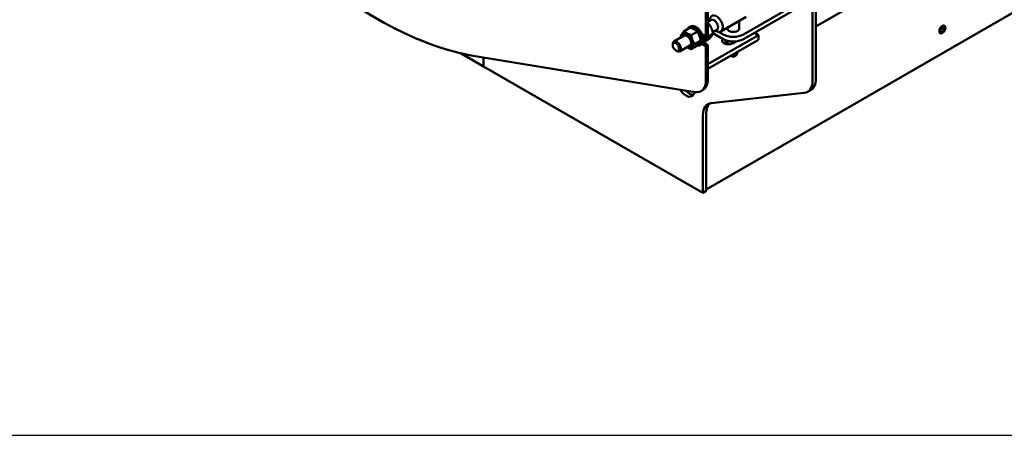
# Model space of a CAD drawing. Units: millimetres. Extents: x 2807 to 42091, y -712 to 10022.
# Drawn here: x 33349 to 34897, y -712 to -58 of the extents above; entities that cross this region are included whole.
import ezdxf

# ---------------------------------------------------------------- set-up
doc = ezdxf.new("R2010")
doc.units = ezdxf.units.MM
doc.header["$LTSCALE"] = 13
doc.layers.add('Видимый контур (ГОСТ)', color=7, linetype='Continuous', lineweight=50, true_color=0x004080)

msp = doc.modelspace()

# ---------------------------------------------------------------- linework, layer by layer
msp.add_lwpolyline([(32514.3, -711.8), (42091.1, -711.8), (42091.1, 8201.2), (32514.3, 8201.2)], close=True)
at = {"layer": 'Видимый контур (ГОСТ)'}
for p, q in [((34601.2, -68.8), (35754.7, 597.2)), ((34428.3, -84.4), (34428.3, 451.4)), ((34428.9, -325.3), (35785.6, 458)), ((34431.5, -82.5), (34431.5, 453.3)), ((34487.2, -81.3), (34595.9, -18.6)), ((34595.9, -25.9), (34487.2, -88.7)), ((34595.9, -154.5), (34595.9, -26.5)), ((34601.2, -151.4), (34601.2, -23.5)), ((34436.6, -58.5), (34431.5, -61.4)), ((34434.7, -59.6), (34434.7, -58.4)), ((34491.7, -53.6), (34451.9, -76.5)), ((34480.3, -73.2), (34480.3, -60.1)), ((34394.2, -76), (34403.5, -70.6)), ((34402.1, -69.8), (34404.2, -68.6)), ((34405.3, -82.3), (34414.5, -77)), ((34431.5, -67.2), (34433.8, -65.9)), ((34445.6, -74.1), (34438.9, -77.9)), ((34443.7, -75.2), (34444.8, -75.8)), ((34448, -77.1), (34455.4, -81.3)), ((34462.3, -73.2), (34462.3, -70.5)), ((34394, -83.1), (34378, -92.4)), ((34410.8, -96.5), (34420, -91.2)), ((34422, -80.7), (34428.3, -84.4)), ((34428.3, -84.4), (34431.5, -82.5)), ((34428.6, -90.9), (34433.8, -87.9)), ((34430, -85.4), (34439.3, -80.1)), ((34431.5, -128.2), (34511.1, -82.2)), ((34511.1, -89.6), (34431.5, -135.5)), ((34455.4, -88.7), (34439.2, -79.3)), ((34462.3, -91.7), (34456.7, -94.9)), ((34462.3, -96.8), (34462.3, -91.4)), ((34475.1, -92.3), (34470, -95.3)), ((34511.1, -82.2), (34504.7, -78.6)), ((34511.1, -82.2), (34511.1, -89.6)), ((34376.1, -98), (34376.1, -96.5)), ((34381.1, -106.7), (34382.5, -107.5)), ((34403, -98.7), (34387, -107.9)), ((34405.3, -104.4), (34414.5, -99)), ((34418.6, -98.4), (34420.7, -97.1)), ((34428.3, -99.7), (34422, -96.1)), ((34423.6, -93.3), (34431.5, -97.9)), ((34425.5, -94.4), (34426, -94.1)), ((34431.5, -97.9), (34428.3, -99.7)), ((34428.3, -153.3), (34428.3, -99.7)), ((34431.5, -151.4), (34431.5, -97.9)), ((34078.8, -131.5), (34043.4, -111.1)), ((34068.8, -116.2), (34410.8, -172)), ((34078.8, -131.5), (34078.8, -117.8)), ((34078.8, -117.8), (34078.8, -131.5)), ((34468.7, -115.3), (34467.7, -114.6)), ((34473.8, -115.3), (34475.2, -114.5)), ((34476.7, -112.8), (34478.1, -108.6)), ((34078.8, -131.5), (34423.6, -330.6)), ((34431.5, -128.2), (34431.5, -135.5)), ((34423.7, -168.6), (34420.6, -170.4)), ((34593.5, -168.6), (34588.1, -171.7)), ((34436.5, -189.2), (34582.9, -173.3)), ((34423.6, -330.6), (34423.6, -208.1)), ((34428.9, -327.5), (34428.9, -205)), ((34428.9, -208.7), (34428.9, -323.8)), ((34428.9, -327.5), (34423.6, -330.6))]:
    msp.add_line(p, q, dxfattribs=at)
for centre, major_axis, start_param, end_param in [((33911.3, 482.1), (330, -571.6), 5.153406, 5.842169), ((34444.8, -64.2), (7.1, -12.3), 5.497787, 10.210176), ((34441.1, -66.3), (4.5, -7.79), 0, 3.141593), ((34410.3, -84.1), (8.2, -14.3), 5.861898, 9.846065), ((34412.4, -82.9), (8.2, -14.3), 0, 3.141593), ((34471.3, -72.1), (9.19, 0), 2.939217, 6.485561), ((34796.5, -71.3), (2.44, 4.22), 3.958254, 5.466524), ((34796.4, -71.2), (-2.33, -4.03), 0.874634, 2.266959), ((34796.4, -71.2), (-1.95, -3.37), 0.935315, 2.206278), ((34382.5, -100.2), (4.5, -7.79), 5.497787, 10.210176), ((34398.5, -90.9), (6.2, -10.8), 5.520367, 10.187596), ((34398.5, -90.9), (-4.5, 7.79), 3.141593, 6.283185), ((34415.6, -81), (8.2, -14.3), 0.181103, 1.085329), ((34417.7, -79.8), (8.2, -14.3), 0, 0.973425), ((34463.3, -91.4), (-9.37, 0), 5.740153, 8.63938), ((34471.3, -72.1), (22.5, 0), 3.926991, 5.497787), ((34471.3, -79.5), (-22.5, 0), 0.785398, 2.356194), ((34463.3, -98.8), (-9.38, 0), 5.497787, 5.537027), ((34471.3, -112.2), (5.48, 0), 3.995435, 6.092564), ((34471.3, -113.8), (3.61, 0), 3.926991, 5.497787), ((34401.8, -138), (18.7, -32.5), 5.842169, 7.068583), ((34405, -136.1), (18.7, -32.5), 0, 0.785398), ((34569.4, -139.2), (18.7, -32.5), 6.033886, 7.068583), ((34574.7, -136.1), (18.7, -32.5), 0, 0.785398), ((34397, -162.2), (9.4, -16.2), 4.754872, 6.929465), ((34402.3, -159.1), (9.4, -16.2), 5.055699, 5.996429), ((34450.1, -223.4), (-18.7, 32.5), 6.033886, 7.068583), ((34455.4, -220.3), (-18.7, 32.5), 0.141897, 0.785398)]:
    msp.add_ellipse(centre, major_axis=major_axis, ratio=0.57735, start_param=start_param, end_param=end_param, dxfattribs=at)
for centre, major_axis in [((34800.1, -73.4), (3.37, 5.85)), ((34800.1, -73.4), (-2.81, -4.87)), ((34800.1, -73.4), (2.44, 4.22)), ((34381.1, -100.9), (-3.56, 6.17))]:
    msp.add_ellipse(centre, major_axis=major_axis, ratio=0.57735, dxfattribs=at)
for points, weights in [([(34388.7, -83.8), (34389.9, -80.8), (34394.2, -76)], [1.20150751475, 1.38738137414, 1.20150751475]), ([(34394.2, -76), (34398.2, -80.1), (34405.3, -82.3)], [1.20150751475, 1.38738137414, 1.20150751475]), ([(34414.5, -77), (34410.6, -72.9), (34403.5, -70.6)], [1.20150751475, 1.38738137414, 1.20150751475]), ([(34420, -91.2), (34418.9, -83.2), (34414.5, -77)], [1.20150751475, 1.38738137414, 1.20150751475]), ([(34433.8, -65.9), (34432.7, -64.7), (34431.5, -63.8)], [1.20150751475, 1.248224174, 1.2714577436]), ([(34439.3, -80.1), (34438.1, -72), (34433.8, -65.9)], [1.20150751475, 1.38738137414, 1.20150751475]), ([(34389.1, -85.9), (34388.9, -84.9), (34388.7, -83.8)], [1.24138328998, 1.22422093854, 1.20150751475]), ([(34405.3, -82.3), (34406.4, -90.3), (34410.8, -96.5)], [1.20150751475, 1.38738137414, 1.20150751475]), ([(34414.5, -99), (34418.9, -94.2), (34420, -91.2)], [1.20150751475, 1.38738137414, 1.20150751475]), ([(34429.2, -84.2), (34429.6, -84.8), (34430, -85.4)], [1.23010904229, 1.21711957944, 1.20150751475]), ([(34430, -85.4), (34429.7, -85.8), (34429.4, -86.1)], [1.20150751475, 1.21399529407, 1.22480511144]), ([(34433.8, -87.9), (34438.1, -83.1), (34439.3, -80.1)], [1.20150751475, 1.38738137414, 1.20150751475]), ([(34405.3, -104.4), (34401.1, -103), (34398.4, -101.4)], [1.20150751475, 1.30435455636, 1.29338770286]), ([(34410.8, -96.5), (34406.4, -101.4), (34405.3, -104.4)], [1.20150751475, 1.38738137414, 1.20150751475])]:
    msp.add_rational_spline(points, weights, degree=2, dxfattribs=at)

doc.saveas('drawing.dxf')
